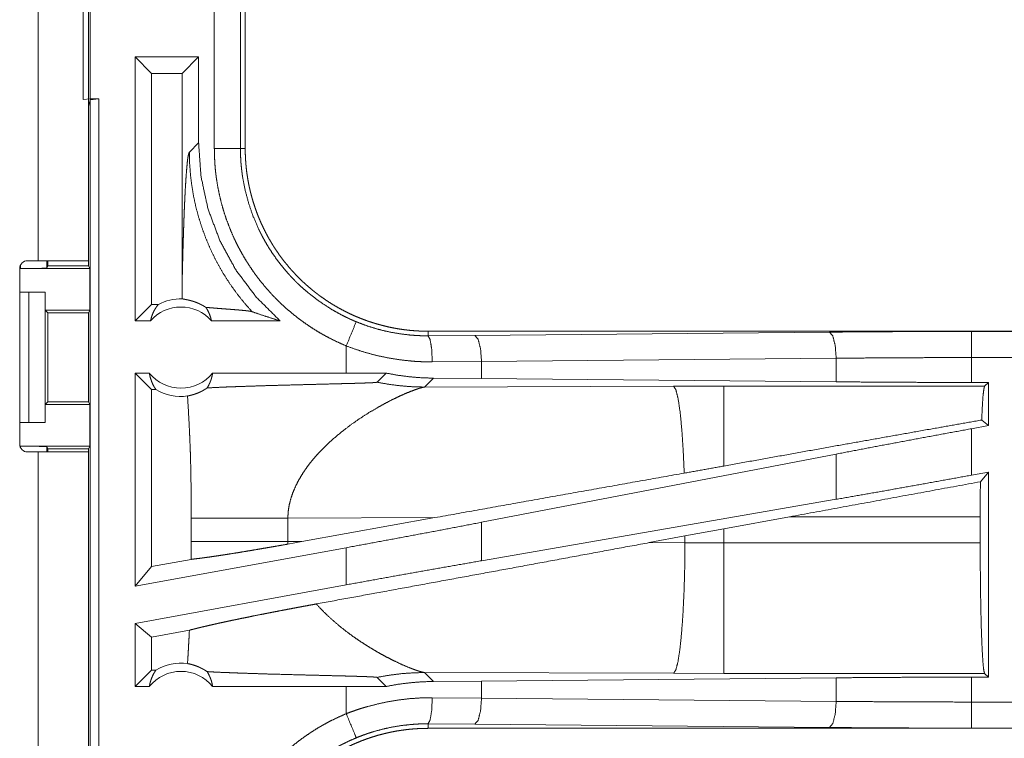
# Model space of a CAD drawing. Units: inches. Extents: x 26 to 136, y 11 to 120.
# Drawn here: x 29 to 31, y 81 to 82 of the extents above; entities that cross this region are included whole.
import ezdxf

# ---------------------------------------------------------------- set-up
doc = ezdxf.new("R2010")
doc.units = ezdxf.units.IN
doc.header["$MEASUREMENT"] = 0
doc.layers.add('Trimetric', color=7, linetype='Continuous', true_color=0xffffff)

msp = doc.modelspace()

# ---------------------------------------------------------------- linework, layer by layer
at = {"layer": 'Trimetric', "color": 18, "linetype": 'Continuous', "lineweight": 18}
for p, q in [((29.1879, 83.0255), (29.1879, 81.7015)), ((29.2839, 81.7015), (29.2839, 83.0255)), ((29.2739, 82.0097), (29.2739, 82.2632)), ((29.2873, 82.2615), (29.2873, 82.0115)), ((29.5248, 81.9162), (29.5248, 82.2067)), ((29.5748, 82.2067), (29.5748, 81.9162)), ((29.5839, 81.9162), (29.5839, 82.2067)), ((29.4947, 82.0915), (29.3731, 82.0915)), ((29.3731, 81.5865), (29.3731, 82.0915)), ((29.4045, 82.06), (29.3731, 82.0915)), ((29.4632, 82.06), (29.4947, 82.0915)), ((29.4947, 81.9269), (29.4947, 82.0915)), ((29.4045, 82.06), (29.4045, 81.6179)), ((29.4632, 82.06), (29.4045, 82.06)), ((29.4632, 82.06), (29.4632, 81.6554)), ((29.2873, 82.0115), (29.2739, 82.0097)), ((29.287, 82.0094), (29.2839, 81.9968)), ((29.287, 82.0094), (29.3037, 82.0115)), ((29.287, 80.5135), (29.287, 82.0094)), ((29.2873, 82.0115), (29.3037, 82.0115)), ((29.3037, 82.0115), (29.3037, 80.5115)), ((29.4947, 81.9269), (29.477, 81.9093)), ((29.5748, 81.9162), (29.5839, 81.9162)), ((29.1542, 81.6865), (29.1542, 81.6936)), ((29.1879, 81.7015), (29.1674, 81.7015)), ((29.2042, 81.7015), (29.2042, 81.6873)), ((29.2042, 81.6873), (29.2064, 81.6917)), ((29.2064, 81.6917), (29.2064, 81.7015)), ((29.2064, 81.6917), (29.2839, 81.6917)), ((29.2839, 81.7015), (29.2839, 81.6917)), ((29.2839, 81.6917), (29.2865, 81.6865)), ((29.1524, 81.6865), (29.1524, 81.3504)), ((29.1542, 81.6865), (29.2865, 81.6865)), ((29.2865, 81.6065), (29.2865, 81.6865)), ((29.1524, 81.6415), (29.1699, 81.6415)), ((29.1699, 81.6415), (29.201, 81.6415)), ((29.1699, 81.3915), (29.1699, 81.6415)), ((29.201, 81.6415), (29.201, 81.3915)), ((29.2013, 81.6415), (29.201, 81.6415)), ((29.2013, 81.6065), (29.2013, 81.6415)), ((29.4045, 81.6179), (29.3731, 81.5865)), ((29.4177, 81.6179), (29.4045, 81.6179)), ((29.2064, 81.6014), (29.2013, 81.6065)), ((29.2013, 81.6065), (29.2865, 81.6065)), ((29.2064, 81.4315), (29.2064, 81.6014)), ((29.2064, 81.6014), (29.284, 81.6014)), ((29.2865, 81.6065), (29.284, 81.6014)), ((29.284, 81.6014), (29.284, 81.4315)), ((29.4027, 81.5865), (29.3731, 81.5865)), ((29.6505, 81.5865), (29.5194, 81.5865)), ((29.9337, 81.5578), (29.9337, 81.5665)), ((35.4651, 81.5665), (29.9337, 81.5665)), ((30.0231, 81.5584), (30.7018, 81.5648)), ((30.9736, 81.566), (35.4651, 81.566)), ((29.9337, 81.5578), (30.0231, 81.5584)), ((29.7772, 81.5384), (29.7772, 81.4865)), ((30.0361, 81.5085), (29.9419, 81.5078)), ((30.7147, 81.5148), (30.0361, 81.5085)), ((30.0361, 81.476), (30.0361, 81.5085)), ((30.7147, 81.4697), (30.7147, 81.5148)), ((30.9736, 81.4685), (30.9736, 81.5161)), ((35.4651, 81.5161), (30.9736, 81.5161)), ((29.4004, 81.4865), (29.3731, 81.4865)), ((29.3731, 81.0783), (29.3731, 81.4865)), ((29.4045, 81.455), (29.3731, 81.4865)), ((29.7772, 81.4865), (29.5217, 81.4865)), ((29.8536, 81.4864), (29.7772, 81.4865)), ((29.8361, 81.4689), (29.8536, 81.4864)), ((29.9268, 81.4596), (29.9439, 81.4767)), ((30.0361, 81.476), (29.9439, 81.4767)), ((30.7147, 81.4697), (30.0361, 81.476)), ((31.006, 81.4685), (30.9736, 81.4685)), ((31.006, 81.4685), (30.9987, 81.4612)), ((31.006, 81.4685), (31.006, 81.3858)), ((29.4129, 81.455), (29.4045, 81.455)), ((29.4045, 81.455), (29.4045, 81.116)), ((30.4037, 81.4611), (29.9268, 81.4596)), ((30.4995, 81.4612), (30.4037, 81.4611)), ((30.9987, 81.4612), (30.4995, 81.4612)), ((29.2013, 81.4264), (29.2064, 81.4315)), ((29.2064, 81.4315), (29.284, 81.4315)), ((29.2865, 81.4264), (29.284, 81.4315)), ((29.2013, 81.3915), (29.2013, 81.4264)), ((29.2013, 81.4264), (29.2865, 81.4264)), ((29.2865, 81.3464), (29.2865, 81.4264)), ((29.1524, 81.3915), (29.1699, 81.3915)), ((29.201, 81.3915), (29.1699, 81.3915)), ((29.201, 81.3915), (29.2013, 81.3915)), ((31.006, 81.3858), (30.9931, 81.3965)), ((31.006, 81.3858), (30.9736, 81.3799)), ((30.9736, 81.291), (30.9736, 81.3799)), ((29.1542, 81.3464), (29.2865, 81.3464)), ((29.1542, 81.3433), (29.1542, 81.3464)), ((29.1674, 81.3354), (29.1879, 81.3354)), ((29.1879, 81.3354), (29.1879, 79.9515)), ((29.2064, 81.3412), (29.2042, 81.3456)), ((29.2042, 81.3456), (29.2042, 81.3354)), ((29.2064, 81.3412), (29.2839, 81.3412)), ((29.2064, 81.3354), (29.2064, 81.3412)), ((29.2839, 81.3412), (29.2865, 81.3464)), ((29.2839, 81.3412), (29.2839, 81.3354)), ((29.2839, 79.9515), (29.2839, 81.3354)), ((30.7147, 81.3313), (30.0361, 81.2008)), ((30.7147, 81.2448), (30.7147, 81.3313)), ((31.006, 81.2969), (30.9736, 81.291)), ((31.006, 81.2969), (30.9906, 81.2784)), ((31.006, 81.2969), (31.006, 80.9044)), ((30.7147, 81.2448), (30.0361, 81.1272)), ((29.4806, 81.2089), (29.4806, 81.164)), ((29.6655, 81.2089), (29.947, 81.2097)), ((29.6655, 81.164), (29.6655, 81.2089)), ((29.6922, 81.1639), (29.947, 81.2097)), ((30.4995, 81.1883), (30.6255, 81.2113)), ((30.6255, 81.2113), (30.9903, 81.2113)), ((30.9903, 81.2113), (30.9903, 81.1616)), ((30.0361, 81.1272), (30.0361, 81.2008)), ((30.4254, 81.1747), (30.4995, 81.1883)), ((30.4995, 81.1616), (30.4995, 81.1883)), ((29.6922, 81.1639), (29.6655, 81.164)), ((29.6922, 81.1639), (29.6656, 81.1591)), ((30.3569, 81.1619), (30.4254, 81.1747)), ((30.4254, 81.1747), (30.4254, 81.1617)), ((29.7772, 81.1522), (29.3731, 81.0783)), ((29.7772, 81.1522), (29.7772, 81.0811)), ((30.4254, 81.1617), (30.3569, 81.1619)), ((30.4995, 81.1616), (30.4254, 81.1617)), ((30.9903, 81.1616), (30.4995, 81.1616)), ((29.4805, 81.1299), (29.4045, 81.116)), ((29.4045, 81.116), (29.3731, 81.0783)), ((29.7772, 81.0811), (29.3731, 81.0072)), ((29.3731, 80.8865), (29.3731, 81.0072)), ((29.4045, 80.981), (29.3731, 81.0072)), ((29.4771, 80.9943), (29.4045, 80.981)), ((29.4045, 80.981), (29.4045, 80.9179)), ((29.4045, 80.9179), (29.3731, 80.8865)), ((29.4129, 80.9179), (29.4045, 80.9179)), ((29.8361, 80.904), (29.8536, 80.8866)), ((29.9439, 80.8962), (29.9268, 80.9133)), ((29.9268, 80.9133), (30.4037, 80.9118)), ((30.0361, 80.8969), (30.7147, 80.9032)), ((30.4037, 80.9118), (30.4995, 80.9117)), ((30.4995, 80.9117), (30.9987, 80.9117)), ((30.7147, 80.8581), (30.7147, 80.9032)), ((30.9736, 80.9044), (31.006, 80.9044)), ((30.9736, 80.8568), (30.9736, 80.9044)), ((30.9987, 80.9117), (31.006, 80.9044)), ((29.4004, 80.8865), (29.3731, 80.8865)), ((29.7772, 80.8865), (29.5217, 80.8865)), ((29.8536, 80.8866), (29.7772, 80.8865)), ((29.7772, 80.8865), (29.7772, 80.8345)), ((29.9439, 80.8962), (30.0361, 80.8969)), ((30.0361, 80.8644), (30.0361, 80.8969)), ((29.9419, 80.8651), (30.0361, 80.8644)), ((30.0361, 80.8644), (30.7147, 80.8581)), ((30.9736, 80.8568), (35.709, 80.8568)), ((30.0231, 80.8145), (29.9337, 80.8151)), ((29.9337, 80.8151), (29.9337, 80.8065)), ((35.709, 80.8065), (29.9337, 80.8065)), ((30.7018, 80.8081), (30.0231, 80.8145)), ((35.709, 80.8069), (30.9736, 80.8069))]:
    msp.add_line(p, q, dxfattribs=at)
for centre, radius, start, end in [((29.1674, 81.6865), 0.015, 90, 180), ((29.461, 81.5351), 0.0934, 88.4952, 117.645), ((29.461, 81.5351), 0.0777, 41.3424, 138.6576), ((29.461, 81.5351), 0.0777, 218.744, 321.256), ((29.461, 81.5351), 0.0934, 238.9768, 277.6574), ((29.1674, 81.3504), 0.015, 180, 270), ((29.461, 80.8378), 0.0934, 82.3426, 121.0232), ((29.461, 80.8378), 0.0777, 38.744, 141.256)]:
    msp.add_arc(centre, radius, start, end, dxfattribs=at)
for points, knots in [([(29.6505, 81.5865), (29.605, 81.6318), (29.5663, 81.6833), (29.5355, 81.7397), (29.5129, 81.7999), (29.4993, 81.8628), (29.4947, 81.9269)], [0, 0, 0.166627, 0.333269, 0.499924, 0.666582, 0.833277, 1, 1]), ([(29.4632, 81.6554), (29.4637, 81.6797), (29.4643, 81.7036), (29.4646, 81.7154), (29.4649, 81.7269), (29.4653, 81.7383), (29.4656, 81.7495), (29.466, 81.7605), (29.4663, 81.7712), (29.4667, 81.7816), (29.4671, 81.7918), (29.4675, 81.8017), (29.4679, 81.8113), (29.4684, 81.8206), (29.4688, 81.8295), (29.4697, 81.8462), (29.4707, 81.8612), (29.4717, 81.8745), (29.4727, 81.8858), (29.4737, 81.8951), (29.4748, 81.9022), (29.4759, 81.907), (29.477, 81.9093)], [0, 0, 0.095671, 0.189506, 0.235608, 0.281021, 0.325746, 0.369655, 0.412722, 0.454872, 0.495975, 0.536033, 0.574919, 0.612605, 0.648967, 0.683977, 0.749537, 0.808728, 0.860967, 0.905677, 0.942362, 0.970519, 0.989772, 1, 1]), ([(29.5971, 81.6038), (29.5832, 81.6196), (29.57, 81.6359), (29.5576, 81.6529), (29.546, 81.6704), (29.5353, 81.6885), (29.5254, 81.707), (29.5163, 81.7259), (29.5082, 81.7453), (29.501, 81.765), (29.4947, 81.785), (29.4893, 81.8053), (29.4849, 81.8258), (29.4815, 81.8466), (29.479, 81.8674), (29.4775, 81.8883), (29.477, 81.9093)], [0, 0, 0.062507, 0.12502, 0.187539, 0.250044, 0.312564, 0.375071, 0.43758, 0.500078, 0.562576, 0.625088, 0.687583, 0.750061, 0.812556, 0.875047, 0.937535, 1, 1]), ([(29.7772, 81.5384), (29.7634, 81.5445), (29.7498, 81.551), (29.7365, 81.558), (29.7235, 81.5654), (29.7109, 81.5733), (29.6985, 81.5817), (29.6864, 81.5905), (29.6747, 81.5998), (29.6632, 81.6095), (29.6521, 81.6197), (29.6493, 81.6223), (29.6466, 81.625), (29.6439, 81.6277), (29.6413, 81.6304), (29.636, 81.6358), (29.6309, 81.6414), (29.621, 81.6527), (29.6115, 81.6643), (29.6025, 81.6763), (29.594, 81.6886), (29.5858, 81.7012), (29.5782, 81.7142), (29.5745, 81.7208), (29.5709, 81.7274), (29.5692, 81.7308), (29.5675, 81.7342), (29.5658, 81.7376), (29.5642, 81.741), (29.558, 81.7548), (29.5523, 81.7688), (29.5471, 81.7829), (29.5425, 81.7971), (29.5384, 81.8116), (29.5348, 81.8261), (29.5318, 81.8409), (29.5293, 81.8557), (29.5287, 81.8595), (29.5282, 81.8632), (29.5278, 81.867), (29.5273, 81.8708), (29.5265, 81.8783), (29.5259, 81.8859), (29.5251, 81.9011), (29.5248, 81.9162)], [0, 0, 0.031446, 0.062712, 0.093836, 0.124872, 0.155861, 0.186831, 0.217844, 0.248915, 0.280116, 0.31147, 0.31934, 0.327224, 0.335103, 0.342967, 0.358679, 0.374343, 0.405597, 0.436752, 0.467863, 0.498974, 0.53012, 0.561362, 0.577011, 0.592717, 0.600586, 0.608454, 0.616341, 0.624226, 0.655615, 0.686875, 0.718051, 0.749164, 0.780271, 0.811409, 0.842635, 0.873962, 0.881826, 0.889694, 0.897567, 0.905458, 0.921229, 0.936973, 0.968481, 1, 1]), ([(29.5748, 81.9162), (29.5675, 81.9162), (29.5248, 81.9162)], [0, 0, 0.145277, 1, 1]), ([(29.5748, 81.9162), (29.5748, 81.9146), (29.5748, 81.9129), (29.5748, 81.9112), (29.5748, 81.9096), (29.5749, 81.9063), (29.575, 81.9029), (29.5753, 81.8963), (29.5757, 81.8896), (29.5763, 81.883), (29.577, 81.8764), (29.5774, 81.8731), (29.5778, 81.8698), (29.5782, 81.8665), (29.5787, 81.8632), (29.5835, 81.8372), (29.5903, 81.8118), (29.5988, 81.787), (29.6093, 81.7626), (29.6107, 81.7596), (29.6122, 81.7567), (29.6136, 81.7537), (29.6152, 81.7507), (29.6183, 81.7449), (29.6215, 81.7391), (29.6282, 81.7277), (29.6353, 81.7167), (29.6428, 81.7059), (29.6507, 81.6954), (29.659, 81.6852), (29.6677, 81.6752), (29.6722, 81.6703), (29.6767, 81.6656), (29.6791, 81.6632), (29.6814, 81.6608), (29.6838, 81.6585), (29.6862, 81.6562), (29.696, 81.6472), (29.706, 81.6387), (29.727, 81.6228), (29.749, 81.6084), (29.7604, 81.6019), (29.7721, 81.5957), (29.7751, 81.5942), (29.7781, 81.5928), (29.7811, 81.5913), (29.7841, 81.5899), (29.7902, 81.5872), (29.7963, 81.5846)], [0, 0, 0.003941, 0.007883, 0.011809, 0.015751, 0.02362, 0.031491, 0.047212, 0.062949, 0.078677, 0.094416, 0.102305, 0.110171, 0.118033, 0.125873, 0.188336, 0.250504, 0.312703, 0.375258, 0.383126, 0.390999, 0.398869, 0.406726, 0.422401, 0.438052, 0.469251, 0.500358, 0.531433, 0.5625, 0.593614, 0.624821, 0.640466, 0.656157, 0.664007, 0.671878, 0.679754, 0.687621, 0.718966, 0.75018, 0.812374, 0.874539, 0.905719, 0.937019, 0.944875, 0.952739, 0.960617, 0.96849, 0.984238, 1, 1]), ([(29.9337, 81.5665), (29.925, 81.5666), (29.9164, 81.5669), (29.9079, 81.5674), (29.8993, 81.5681), (29.8908, 81.5691), (29.8824, 81.5702), (29.8739, 81.5716), (29.8655, 81.5731), (29.8572, 81.5749), (29.8488, 81.5769), (29.8406, 81.5791), (29.8323, 81.5815), (29.8282, 81.5827), (29.8241, 81.5841), (29.822, 81.5847), (29.82, 81.5854), (29.8179, 81.5861), (29.8159, 81.5869), (29.8078, 81.5899), (29.7998, 81.5931), (29.7919, 81.5964), (29.7841, 81.6), (29.7765, 81.6038), (29.7689, 81.6077), (29.7614, 81.6118), (29.754, 81.6161), (29.7467, 81.6206), (29.7395, 81.6252), (29.7325, 81.6301), (29.7255, 81.6351), (29.722, 81.6377), (29.7186, 81.6403), (29.7152, 81.643), (29.7119, 81.6457), (29.7053, 81.6513), (29.6988, 81.657), (29.6925, 81.6628), (29.6864, 81.6688), (29.6804, 81.6749), (29.6746, 81.6812), (29.669, 81.6875), (29.6635, 81.6941), (29.6581, 81.7008), (29.6529, 81.7076), (29.6479, 81.7145), (29.643, 81.7216), (29.6406, 81.7252), (29.6383, 81.7288), (29.6371, 81.7307), (29.636, 81.7325), (29.6349, 81.7344), (29.6338, 81.7362), (29.6294, 81.7436), (29.6253, 81.7512), (29.6213, 81.7588), (29.6176, 81.7665), (29.614, 81.7742), (29.6106, 81.7821), (29.6074, 81.79), (29.6045, 81.798), (29.6017, 81.8061), (29.5991, 81.8143), (29.5967, 81.8225), (29.5945, 81.8308), (29.5934, 81.835), (29.5925, 81.8392), (29.5915, 81.8435), (29.5907, 81.8477), (29.5891, 81.8562), (29.5877, 81.8647), (29.5865, 81.8732), (29.5856, 81.8818), (29.5849, 81.8904), (29.5843, 81.899), (29.584, 81.9076), (29.5839, 81.9162)], [0, 0, 0.01573, 0.031405, 0.047033, 0.062631, 0.078194, 0.093745, 0.109286, 0.124825, 0.140377, 0.155948, 0.171545, 0.187186, 0.195022, 0.202874, 0.206809, 0.210739, 0.214677, 0.218618, 0.234332, 0.249996, 0.265618, 0.281201, 0.29676, 0.312308, 0.327846, 0.343386, 0.358941, 0.374517, 0.390124, 0.405774, 0.413621, 0.421482, 0.429349, 0.43723, 0.452927, 0.468582, 0.484189, 0.499766, 0.515329, 0.530865, 0.546406, 0.561958, 0.577513, 0.593098, 0.608719, 0.624377, 0.632231, 0.640092, 0.644027, 0.647973, 0.651906, 0.655837, 0.671531, 0.687167, 0.702764, 0.718338, 0.733891, 0.74944, 0.764976, 0.780528, 0.796084, 0.811676, 0.82731, 0.842987, 0.850844, 0.858713, 0.866586, 0.874461, 0.890167, 0.905854, 0.921519, 0.937196, 0.952859, 0.968553, 0.984252, 1, 1]), ([(29.2839, 81.7015), (29.2792, 81.7015), (29.2443, 81.7015), (29.1879, 81.7015)], [0, 0, 0.04893, 0.412194, 1, 1]), ([(29.2042, 81.6873), (29.2003, 81.687), (29.1894, 81.6867), (29.1732, 81.6865), (29.1542, 81.6865)], [0, 0, 0.078836, 0.296223, 0.619452, 1, 1]), ([(29.4632, 81.6554), (29.4633, 81.6419), (29.4635, 81.6285)], [0, 0, 0.50022, 1, 1]), ([(29.4027, 81.5865), (29.4039, 81.5914), (29.4055, 81.5963), (29.4073, 81.601), (29.4095, 81.6056), (29.412, 81.6099), (29.4147, 81.614), (29.4177, 81.6179)], [0, 0, 0.145996, 0.29124, 0.435466, 0.578685, 0.72041, 0.86104, 1, 1]), ([(29.5087, 81.6121), (29.5063, 81.6136), (29.504, 81.615), (29.5017, 81.6163), (29.4996, 81.6174), (29.4954, 81.6194), (29.4915, 81.6211), (29.4896, 81.6218), (29.4878, 81.6225), (29.4869, 81.6228), (29.4861, 81.6231), (29.4852, 81.6234), (29.4844, 81.6237), (29.4812, 81.6246), (29.4782, 81.6254), (29.4755, 81.6261), (29.473, 81.6266), (29.4708, 81.6271), (29.4688, 81.6275), (29.4671, 81.6278), (29.4656, 81.6281), (29.4644, 81.6283), (29.4635, 81.6285)], [0, 0, 0.058947, 0.114859, 0.168089, 0.218932, 0.31412, 0.401833, 0.443161, 0.482944, 0.502298, 0.521246, 0.539748, 0.557889, 0.626744, 0.689863, 0.747438, 0.799662, 0.846573, 0.88821, 0.924505, 0.955286, 0.980537, 1, 1]), ([(29.5087, 81.6121), (29.5116, 81.6074), (29.5141, 81.6024), (29.5162, 81.5973), (29.518, 81.5919), (29.5194, 81.5865)], [0, 0, 0.196484, 0.394949, 0.595189, 0.796851, 1, 1]), ([(29.5087, 81.6121), (29.5149, 81.6116), (29.5213, 81.6111), (29.5278, 81.6105), (29.5344, 81.61), (29.5477, 81.609), (29.5543, 81.6085), (29.5607, 81.608), (29.5669, 81.6075), (29.5729, 81.607), (29.5784, 81.6065), (29.5835, 81.606), (29.5881, 81.6055), (29.5919, 81.6049), (29.595, 81.6044), (29.5971, 81.6038)], [0, 0, 0.070047, 0.142135, 0.215722, 0.290296, 0.440359, 0.51453, 0.587203, 0.65758, 0.724704, 0.787707, 0.845455, 0.896876, 0.940658, 0.97549, 1, 1]), ([(29.5971, 81.6038), (29.6147, 81.5978), (29.6325, 81.592), (29.6505, 81.5865)], [0, 0, 0.330997, 0.664483, 1, 1]), ([(29.7963, 81.5846), (29.7866, 81.5611), (29.7772, 81.5384)], [0, 0, 0.509813, 1, 1]), ([(29.7963, 81.5846), (29.8129, 81.5782), (29.8297, 81.5727), (29.8466, 81.5681), (29.8638, 81.5643), (29.8811, 81.5614), (29.8985, 81.5593), (29.9029, 81.5589), (29.9073, 81.5586), (29.9117, 81.5583), (29.9161, 81.5581), (29.9205, 81.5579), (29.9249, 81.5578), (29.9271, 81.5578), (29.9293, 81.5578), (29.9304, 81.5578), (29.9315, 81.5578), (29.9326, 81.5578), (29.9329, 81.5578), (29.9333, 81.5578), (29.9334, 81.5578), (29.9337, 81.5578)], [0, 0, 0.126164, 0.251454, 0.376204, 0.500678, 0.625225, 0.750131, 0.78145, 0.812782, 0.844066, 0.875303, 0.906525, 0.937712, 0.953291, 0.968868, 0.976657, 0.984422, 0.992211, 0.994153, 0.997088, 0.998059, 1, 1]), ([(30.7018, 81.5648), (30.7912, 81.5655), (30.882, 81.5659), (30.9736, 81.566)], [0, 0, 0.329086, 0.663269, 1, 1]), ([(30.7018, 81.5648), (30.7081, 81.5575), (30.7129, 81.5393), (30.7147, 81.5148)], [0, 0, 0.181666, 0.536522, 1, 1]), ([(30.9736, 81.5161), (30.9736, 81.5406), (30.9736, 81.566)], [0, 0, 0.490229, 1, 1]), ([(29.9337, 81.5578), (29.9377, 81.5505), (29.9407, 81.5323), (29.9419, 81.5078)], [0, 0, 0.16183, 0.521779, 1, 1]), ([(30.0361, 81.5085), (30.0342, 81.533), (30.0295, 81.5512), (30.0231, 81.5584)], [0, 0, 0.46358, 0.818434, 1, 1]), ([(29.9419, 81.5078), (29.9314, 81.5079), (29.9209, 81.5082), (29.9156, 81.5084), (29.9104, 81.5087), (29.9051, 81.5091), (29.8998, 81.5096), (29.8789, 81.5119), (29.8582, 81.5153), (29.8377, 81.5196), (29.8173, 81.5249), (29.7972, 81.5311), (29.7772, 81.5384)], [0, 0, 0.062383, 0.12485, 0.156125, 0.187419, 0.218758, 0.250085, 0.375019, 0.499611, 0.624121, 0.748847, 0.874037, 1, 1]), ([(30.9736, 81.5161), (30.8864, 81.5159), (30.7999, 81.5155), (30.7147, 81.5148)], [0, 0, 0.336737, 0.670912, 1, 1]), ([(29.4004, 81.4865), (29.4015, 81.4808), (29.4031, 81.4752), (29.405, 81.4699), (29.4072, 81.4647), (29.4099, 81.4597), (29.4129, 81.455)], [0, 0, 0.169601, 0.33835, 0.50595, 0.672239, 0.836973, 1, 1]), ([(29.5111, 81.458), (29.5141, 81.4632), (29.5166, 81.4687), (29.5188, 81.4744), (29.5204, 81.4804), (29.5217, 81.4865)], [0, 0, 0.196477, 0.394967, 0.595179, 0.796974, 1, 1]), ([(29.9439, 81.4767), (29.9212, 81.4774), (29.8986, 81.4793), (29.8761, 81.4822), (29.8536, 81.4863)], [0, 0, 0.249238, 0.498601, 0.748641, 1, 1]), ([(29.5111, 81.458), (29.5271, 81.4588), (29.5446, 81.4596), (29.5492, 81.4598), (29.5539, 81.4599), (29.5563, 81.46), (29.5587, 81.4601), (29.5636, 81.4603), (29.5735, 81.4607), (29.5836, 81.461), (29.6045, 81.4617), (29.6261, 81.4624), (29.6483, 81.463), (29.671, 81.4636), (29.6941, 81.4642), (29.7173, 81.4648), (29.7406, 81.4654), (29.7637, 81.466), (29.7752, 81.4663), (29.7864, 81.4666), (29.7919, 81.4667), (29.7973, 81.4669), (29.8079, 81.4672), (29.8129, 81.4674), (29.8178, 81.4676), (29.8201, 81.4677), (29.8223, 81.4678), (29.8245, 81.4679), (29.8265, 81.468), (29.8275, 81.468), (29.8284, 81.4681), (29.8293, 81.4682), (29.8302, 81.4682), (29.8318, 81.4683), (29.8332, 81.4684), (29.8338, 81.4685), (29.8343, 81.4686), (29.8348, 81.4686), (29.8352, 81.4687), (29.8359, 81.4688), (29.8361, 81.4689)], [0, 0, 0.049155, 0.103112, 0.117306, 0.131749, 0.139081, 0.146463, 0.161415, 0.19191, 0.223094, 0.28738, 0.353884, 0.422206, 0.491998, 0.562858, 0.634348, 0.705978, 0.777109, 0.812199, 0.84672, 0.863681, 0.880402, 0.912834, 0.928397, 0.94331, 0.950442, 0.957334, 0.963936, 0.970219, 0.973236, 0.976132, 0.978921, 0.981577, 0.986463, 0.990742, 0.992632, 0.994333, 0.995835, 0.997132, 0.999031, 1, 1]), ([(29.8361, 81.4689), (29.8586, 81.4649), (29.8812, 81.462), (29.904, 81.4602), (29.9268, 81.4596)], [0, 0, 0.250039, 0.500063, 0.750037, 1, 1]), ([(30.9736, 81.4685), (30.8864, 81.4686), (30.7999, 81.469), (30.7147, 81.4697)], [0, 0, 0.336738, 0.670912, 1, 1]), ([(29.4735, 81.4425), (29.4772, 81.4433), (29.4812, 81.4443), (29.4856, 81.4455), (29.4903, 81.4471), (29.4952, 81.4491), (29.5004, 81.4516), (29.5017, 81.4523), (29.5031, 81.453), (29.5044, 81.4537), (29.5057, 81.4545), (29.5084, 81.4562), (29.5111, 81.458)], [0, 0, 0.091545, 0.193234, 0.304674, 0.425735, 0.556239, 0.69589, 0.7322, 0.769022, 0.806505, 0.844381, 0.921412, 1, 1]), ([(29.8365, 81.4201), (29.8517, 81.4285), (29.8663, 81.436), (29.88, 81.4426), (29.8926, 81.4481), (29.9039, 81.4526), (29.9135, 81.4561), (29.9176, 81.4574), (29.9212, 81.4584), (29.9243, 81.4591), (29.9268, 81.4596)], [0, 0, 0.176039, 0.341948, 0.495703, 0.635012, 0.757568, 0.860919, 0.904616, 0.942557, 0.974455, 1, 1]), ([(30.4239, 81.2949), (30.4219, 81.3399), (30.4192, 81.3797), (30.4159, 81.4129), (30.4121, 81.4381), (30.408, 81.4544), (30.4037, 81.4611)], [0, 0, 0.266927, 0.504, 0.701981, 0.853377, 0.952947, 1, 1]), ([(30.4995, 81.3085), (30.4995, 81.3501), (30.4995, 81.4172), (30.4995, 81.4551), (30.4995, 81.4612)], [0, 0, 0.272731, 0.711966, 0.95993, 1, 1]), ([(30.9931, 81.3965), (30.9944, 81.423), (30.9957, 81.443), (30.9972, 81.4558), (30.9987, 81.4612)], [0, 0, 0.407472, 0.715242, 0.91438, 1, 1]), ([(29.4735, 81.4425), (29.4753, 81.4133), (29.4768, 81.3841), (29.4775, 81.3695), (29.4781, 81.3549), (29.4787, 81.3403), (29.4792, 81.3258), (29.4799, 81.2965), (29.4803, 81.2673), (29.4805, 81.2381), (29.4806, 81.2089)], [0, 0, 0.125029, 0.250037, 0.312547, 0.375044, 0.437528, 0.500001, 0.625004, 0.749983, 0.874979, 1, 1]), ([(29.7681, 81.3737), (29.785, 81.3867), (29.8022, 81.3988), (29.8195, 81.41), (29.8365, 81.4201)], [0, 0, 0.257744, 0.511981, 0.760281, 1, 1]), ([(30.9931, 81.3965), (30.9065, 81.3812), (30.7136, 81.3469), (30.4995, 81.3085)], [0, 0, 0.175514, 0.566264, 1, 1]), ([(29.7681, 81.3737), (29.7463, 81.3552), (29.7261, 81.3352)], [0, 0, 0.501695, 1, 1]), ([(30.9736, 81.3799), (30.8864, 81.3638), (30.7999, 81.3476), (30.7147, 81.3313)], [0, 0, 0.336549, 0.670727, 1, 1]), ([(29.1542, 81.3464), (29.1732, 81.3464), (29.1894, 81.3462), (29.2003, 81.3459), (29.2042, 81.3456)], [0, 0, 0.380548, 0.703777, 0.921164, 1, 1]), ([(29.1879, 81.3355), (29.2443, 81.3355), (29.2792, 81.3355), (29.2839, 81.3355)], [0, 0, 0.587806, 0.95107, 1, 1]), ([(29.7261, 81.3352), (29.719, 81.3274), (29.7122, 81.3194), (29.7058, 81.3113), (29.6997, 81.303)], [0, 0, 0.25352, 0.504851, 0.753823, 1, 1]), ([(29.6997, 81.303), (29.6923, 81.2918), (29.6856, 81.2804), (29.6798, 81.2688), (29.6748, 81.257), (29.6709, 81.2451), (29.6679, 81.2331), (29.6661, 81.221), (29.6655, 81.2089)], [0, 0, 0.132375, 0.262512, 0.390283, 0.515847, 0.639198, 0.760709, 0.880814, 1, 1]), ([(30.4995, 81.3085), (30.4617, 81.3017), (30.4239, 81.2949)], [0, 0, 0.500979, 1, 1]), ([(30.4239, 81.2949), (30.1081, 81.2386), (29.947, 81.2097)], [0, 0, 0.662185, 1, 1]), ([(30.9736, 81.291), (30.8864, 81.2752), (30.7999, 81.2597), (30.7147, 81.2448)], [0, 0, 0.336923, 0.671101, 1, 1]), ([(30.9903, 81.2113), (30.9904, 81.2452), (30.9906, 81.2784)], [0, 0, 0.504652, 1, 1]), ([(29.4806, 81.2089), (29.495, 81.2089), (29.513, 81.2089), (29.5342, 81.2089), (29.5581, 81.2089), (29.584, 81.2089), (29.611, 81.2089), (29.6384, 81.2089), (29.6655, 81.2089)], [0, 0, 0.077633, 0.175039, 0.290036, 0.419435, 0.559312, 0.705439, 0.853591, 1, 1]), ([(30.0361, 81.2008), (29.9509, 81.1845), (29.8644, 81.1683), (29.7772, 81.1522)], [0, 0, 0.329271, 0.663448, 1, 1]), ([(29.4806, 81.164), (29.4806, 81.147), (29.4805, 81.1299)], [0, 0, 0.499999, 1, 1]), ([(29.4806, 81.164), (29.4947, 81.164), (29.5121, 81.164), (29.5325, 81.164), (29.5555, 81.164), (29.5807, 81.164), (29.6078, 81.164), (29.6219, 81.164), (29.6508, 81.164), (29.6655, 81.164)], [0, 0, 0.076224, 0.170267, 0.280492, 0.405032, 0.541686, 0.688113, 0.764196, 0.920483, 1, 1]), ([(29.6656, 81.1591), (29.6655, 81.1616), (29.6655, 81.164)], [0, 0, 0.500784, 1, 1]), ([(29.4805, 81.1299), (29.4871, 81.1307), (29.4947, 81.1316), (29.4988, 81.1321), (29.5031, 81.1327), (29.5075, 81.1333), (29.5122, 81.1339), (29.522, 81.1353), (29.5325, 81.1369), (29.5438, 81.1386), (29.5497, 81.1395), (29.5557, 81.1405), (29.5681, 81.1424), (29.5809, 81.1445), (29.5942, 81.1467), (29.6114, 81.1497), (29.6185, 81.1509), (29.6292, 81.1527), (29.6364, 81.154), (29.6509, 81.1565), (29.6656, 81.1591)], [0, 0, 0.035551, 0.075994, 0.098063, 0.12114, 0.145209, 0.170252, 0.223248, 0.280107, 0.340869, 0.372707, 0.40522, 0.472123, 0.541503, 0.613328, 0.706595, 0.744858, 0.802753, 0.841691, 0.920328, 1, 1]), ([(30.3569, 81.1619), (30.0945, 81.1133), (29.8405, 81.0666), (29.7199, 81.0445)], [0, 0, 0.412049, 0.810676, 1, 1]), ([(30.4037, 80.9118), (30.4078, 80.9181), (30.4118, 80.9333), (30.4155, 80.9569), (30.4188, 80.988), (30.4215, 81.0255), (30.4236, 81.068), (30.4249, 81.114), (30.4254, 81.1617)], [0, 0, 0.029763, 0.092084, 0.186788, 0.310831, 0.459903, 0.62863, 0.810863, 1, 1]), ([(30.4995, 80.9117), (30.4995, 80.9332), (30.4995, 80.9568), (30.4995, 81.0254), (30.4995, 81.1138), (30.4995, 81.1616)], [0, 0, 0.085887, 0.180347, 0.455024, 0.809073, 1, 1]), ([(30.9987, 80.9117), (30.9972, 80.9168), (30.9958, 80.929), (30.9945, 80.948), (30.9933, 80.9732), (30.9922, 81.0038), (30.9914, 81.0391), (30.9908, 81.0779), (30.9904, 81.1191), (30.9903, 81.1616)], [0, 0, 0.021259, 0.070423, 0.146446, 0.247191, 0.369744, 0.510584, 0.665607, 0.830348, 1, 1]), ([(30.0361, 81.1272), (29.9509, 81.1123), (29.8644, 81.0969), (29.7772, 81.0811)], [0, 0, 0.328899, 0.663077, 1, 1]), ([(29.4771, 80.9943), (29.4808, 80.9953), (29.4849, 80.9963), (29.4893, 80.9974), (29.494, 80.9986), (29.4965, 80.9992), (29.4991, 80.9998), (29.5004, 81.0001), (29.5018, 81.0005), (29.5032, 81.0008), (29.5046, 81.0011), (29.5103, 81.0024), (29.5163, 81.0038), (29.5225, 81.0052), (29.529, 81.0067), (29.5358, 81.0082), (29.5429, 81.0097), (29.5502, 81.0113), (29.5596, 81.0133), (29.5616, 81.0137), (29.5636, 81.0141), (29.5695, 81.0153), (29.5735, 81.0162), (29.5817, 81.0178), (29.59, 81.0195), (29.5984, 81.0213), (29.6159, 81.0247), (29.6249, 81.0265), (29.6294, 81.0274), (29.6386, 81.0292), (29.6527, 81.0319), (29.6621, 81.0337), (29.6716, 81.0355), (29.6811, 81.0373), (29.6907, 81.0391), (29.7004, 81.0409), (29.7101, 81.0427), (29.7199, 81.0445)], [0, 0, 0.015526, 0.032451, 0.050777, 0.07049, 0.080863, 0.091592, 0.097088, 0.102672, 0.10834, 0.114096, 0.137786, 0.162566, 0.188438, 0.215362, 0.243352, 0.272395, 0.302491, 0.341619, 0.349641, 0.357702, 0.382171, 0.398689, 0.432236, 0.466454, 0.501332, 0.573084, 0.609959, 0.628646, 0.666551, 0.724163, 0.762872, 0.801796, 0.840964, 0.880359, 0.919987, 0.959873, 1, 1]), ([(29.7793, 80.9904), (29.7635, 81.0029), (29.7481, 81.0161), (29.7336, 81.03), (29.7199, 81.0445)], [0, 0, 0.250699, 0.501993, 0.752278, 1, 1]), ([(29.4771, 80.9943), (29.4763, 80.9783), (29.4754, 80.9623), (29.4745, 80.9464), (29.4735, 80.9304)], [0, 0, 0.249967, 0.49999, 0.749972, 1, 1]), ([(29.7793, 80.9904), (29.7907, 80.982), (29.8023, 80.9741), (29.8138, 80.9665), (29.8253, 80.9594), (29.8366, 80.9527), (29.8477, 80.9465), (29.8585, 80.9408), (29.8689, 80.9356)], [0, 0, 0.134609, 0.267723, 0.398754, 0.527063, 0.652025, 0.773004, 0.889244, 1, 1]), ([(29.5111, 80.915), (29.5084, 80.9167), (29.5057, 80.9184), (29.5044, 80.9192), (29.5031, 80.9199), (29.5017, 80.9206), (29.5004, 80.9213), (29.4952, 80.9238), (29.4903, 80.9258), (29.4856, 80.9274), (29.4812, 80.9287), (29.4772, 80.9297), (29.4735, 80.9304)], [0, 0, 0.078439, 0.155407, 0.193286, 0.230701, 0.267595, 0.303908, 0.44364, 0.574152, 0.695295, 0.806787, 0.908482, 1, 1]), ([(29.8689, 80.9356), (29.8836, 80.9287), (29.8968, 80.923)], [0, 0, 0.528751, 1, 1]), ([(29.8968, 80.923), (29.9009, 80.9214), (29.9048, 80.9199)], [0, 0, 0.514507, 1, 1]), ([(29.9048, 80.9199), (29.9084, 80.9186), (29.9118, 80.9174)], [0, 0, 0.517559, 1, 1]), ([(29.4004, 80.8865), (29.4015, 80.8921), (29.4031, 80.8977), (29.405, 80.9031), (29.4072, 80.9082), (29.4099, 80.9132), (29.4129, 80.9179)], [0, 0, 0.169631, 0.338409, 0.506039, 0.672181, 0.836944, 1, 1]), ([(29.5111, 80.915), (29.5141, 80.9097), (29.5166, 80.9042), (29.5188, 80.8985), (29.5204, 80.8925), (29.5217, 80.8865)], [0, 0, 0.196479, 0.394971, 0.595384, 0.797181, 1, 1]), ([(29.5111, 80.915), (29.5271, 80.9141), (29.5446, 80.9133), (29.5492, 80.9132), (29.5563, 80.9129), (29.5587, 80.9128), (29.5611, 80.9127), (29.5735, 80.9122), (29.5836, 80.9119), (29.6045, 80.9112), (29.6261, 80.9105), (29.6483, 80.9099), (29.6825, 80.909), (29.7057, 80.9084), (29.7173, 80.9081), (29.7406, 80.9075), (29.7522, 80.9072), (29.7695, 80.9068), (29.7808, 80.9065), (29.7864, 80.9063), (29.7973, 80.906), (29.8027, 80.9058), (29.8104, 80.9056), (29.8154, 80.9054), (29.8178, 80.9053), (29.8201, 80.9052), (29.8223, 80.9051), (29.8265, 80.9049), (29.8275, 80.9049), (29.8284, 80.9048), (29.8293, 80.9047), (29.8302, 80.9047), (29.8318, 80.9046), (29.8332, 80.9045), (29.8338, 80.9044), (29.8343, 80.9043), (29.8348, 80.9043), (29.8352, 80.9042), (29.8359, 80.9041), (29.8361, 80.904)], [0, 0, 0.049155, 0.103112, 0.117305, 0.139081, 0.146462, 0.153914, 0.19191, 0.223093, 0.287379, 0.353882, 0.422204, 0.527315, 0.598555, 0.634344, 0.705974, 0.741644, 0.794704, 0.829544, 0.846715, 0.880396, 0.896797, 0.92067, 0.935942, 0.943304, 0.950435, 0.957327, 0.970212, 0.97323, 0.976127, 0.978914, 0.981572, 0.986458, 0.990735, 0.992625, 0.994328, 0.99583, 0.997124, 0.999023, 1, 1]), ([(29.8361, 80.904), (29.8592, 80.9081), (29.882, 80.911), (29.9046, 80.9127), (29.9268, 80.9133)], [0, 0, 0.25671, 0.50906, 0.756897, 1, 1]), ([(29.9118, 80.9174), (29.9179, 80.9154), (29.9229, 80.9141)], [0, 0, 0.552041, 1, 1]), ([(29.9229, 80.9141), (29.925, 80.9136), (29.9268, 80.9133)], [0, 0, 0.543578, 1, 1]), ([(30.7147, 80.9032), (30.7999, 80.9039), (30.8864, 80.9043), (30.9736, 80.9044)], [0, 0, 0.329088, 0.663262, 1, 1]), ([(29.8536, 80.8866), (29.8761, 80.8907), (29.8986, 80.8936), (29.9212, 80.8955), (29.9439, 80.8962)], [0, 0, 0.251369, 0.501406, 0.750767, 1, 1]), ([(29.7772, 80.8345), (29.7872, 80.8383), (29.7972, 80.8418), (29.8023, 80.8435), (29.8074, 80.8451), (29.8125, 80.8466), (29.8176, 80.8481), (29.838, 80.8534), (29.8586, 80.8577), (29.8793, 80.861), (29.9001, 80.8634), (29.9209, 80.8647), (29.9419, 80.8651)], [0, 0, 0.063204, 0.126358, 0.157943, 0.189531, 0.221114, 0.252673, 0.378233, 0.503038, 0.627339, 0.751427, 0.875545, 1, 1]), ([(29.9337, 80.8151), (29.9377, 80.8224), (29.9407, 80.8406), (29.9419, 80.8651)], [0, 0, 0.16183, 0.521779, 1, 1]), ([(30.0231, 80.8145), (30.0295, 80.8217), (30.0342, 80.8399), (30.0361, 80.8644)], [0, 0, 0.181663, 0.536529, 1, 1]), ([(30.7147, 80.8581), (30.7129, 80.8336), (30.7081, 80.8154), (30.7018, 80.8081)], [0, 0, 0.463587, 0.818432, 1, 1]), ([(30.7147, 80.8581), (30.7999, 80.8574), (30.8864, 80.857), (30.9736, 80.8568)], [0, 0, 0.329088, 0.663263, 1, 1]), ([(30.9736, 80.8568), (30.9736, 80.8323), (30.9736, 80.8069)], [0, 0, 0.490163, 1, 1]), ([(29.5248, 80.4567), (29.5251, 80.4718), (29.5259, 80.4869), (29.5273, 80.5018), (29.5292, 80.5166), (29.5317, 80.5313), (29.5346, 80.546), (29.5382, 80.5605), (29.5422, 80.5749), (29.5468, 80.5892), (29.552, 80.6034), (29.5534, 80.6069), (29.5548, 80.6105), (29.5562, 80.614), (29.5577, 80.6175), (29.5607, 80.6244), (29.5639, 80.6312), (29.5706, 80.6447), (29.5777, 80.6579), (29.5853, 80.6708), (29.5934, 80.6835), (29.602, 80.6958), (29.611, 80.7078), (29.6157, 80.7138), (29.6205, 80.7196), (29.6229, 80.7225), (29.6254, 80.7254), (29.6279, 80.7282), (29.6304, 80.731), (29.6408, 80.7421), (29.6515, 80.7527), (29.6626, 80.7628), (29.674, 80.7725), (29.6857, 80.7818), (29.6978, 80.7907), (29.7103, 80.7992), (29.7231, 80.8072), (29.7263, 80.8091), (29.7296, 80.811), (29.7329, 80.8129), (29.7362, 80.8147), (29.7429, 80.8184), (29.7496, 80.8218), (29.7633, 80.8284), (29.7772, 80.8345)], [0, 0, 0.031451, 0.062715, 0.093846, 0.124886, 0.155861, 0.186841, 0.217851, 0.248924, 0.280127, 0.311483, 0.319343, 0.327232, 0.335107, 0.342982, 0.358685, 0.374351, 0.405601, 0.43675, 0.467872, 0.498981, 0.530128, 0.561365, 0.577025, 0.592715, 0.600582, 0.608453, 0.616338, 0.624224, 0.655624, 0.68688, 0.718053, 0.749162, 0.780273, 0.811414, 0.84263, 0.873962, 0.881815, 0.889687, 0.897568, 0.905456, 0.921225, 0.936975, 0.96847, 1, 1]), ([(29.7772, 80.8345), (29.7936, 80.795), (29.7963, 80.7883)], [0, 0, 0.854634, 1, 1]), ([(29.5839, 80.4567), (29.584, 80.4653), (29.5843, 80.4739), (29.5848, 80.4825), (29.5856, 80.491), (29.5865, 80.4995), (29.5877, 80.508), (29.589, 80.5164), (29.5906, 80.5248), (29.5924, 80.5332), (29.5943, 80.5415), (29.5965, 80.5498), (29.5989, 80.558), (29.6002, 80.5622), (29.6015, 80.5663), (29.6022, 80.5683), (29.6029, 80.5704), (29.6036, 80.5724), (29.6043, 80.5744), (29.6073, 80.5825), (29.6105, 80.5905), (29.6139, 80.5984), (29.6174, 80.6062), (29.6212, 80.6139), (29.6251, 80.6215), (29.6292, 80.629), (29.6335, 80.6363), (29.638, 80.6436), (29.6427, 80.6508), (29.6475, 80.6579), (29.6525, 80.6648), (29.6551, 80.6683), (29.6578, 80.6717), (29.6604, 80.6751), (29.6632, 80.6785), (29.6687, 80.6851), (29.6744, 80.6915), (29.6803, 80.6978), (29.6862, 80.7039), (29.6923, 80.7099), (29.6986, 80.7157), (29.705, 80.7214), (29.7115, 80.7269), (29.7182, 80.7322), (29.725, 80.7374), (29.732, 80.7425), (29.739, 80.7473), (29.7426, 80.7497), (29.7463, 80.7521), (29.7481, 80.7532), (29.7499, 80.7543), (29.7518, 80.7555), (29.7536, 80.7566), (29.7611, 80.7609), (29.7686, 80.7651), (29.7762, 80.769), (29.7839, 80.7728), (29.7917, 80.7764), (29.7995, 80.7797), (29.8074, 80.7829), (29.8155, 80.7859), (29.8235, 80.7887), (29.8317, 80.7913), (29.8399, 80.7937), (29.8483, 80.7959), (29.8525, 80.7969), (29.8567, 80.7979), (29.8609, 80.7988), (29.8651, 80.7997), (29.8736, 80.8013), (29.8821, 80.8026), (29.8907, 80.8038), (29.8992, 80.8048), (29.9078, 80.8055), (29.9164, 80.806), (29.925, 80.8063), (29.9337, 80.8065)], [0, 0, 0.015736, 0.031411, 0.047045, 0.062637, 0.078194, 0.09375, 0.109291, 0.124825, 0.140375, 0.155949, 0.171556, 0.187197, 0.195024, 0.202879, 0.206812, 0.210742, 0.21468, 0.218627, 0.234337, 0.250005, 0.265618, 0.281203, 0.296769, 0.312308, 0.327853, 0.343389, 0.35895, 0.374521, 0.390132, 0.405779, 0.413628, 0.421477, 0.429357, 0.437225, 0.452934, 0.468586, 0.484192, 0.499777, 0.515328, 0.530872, 0.546405, 0.561956, 0.577512, 0.593101, 0.608717, 0.624382, 0.632228, 0.640095, 0.644035, 0.647967, 0.651909, 0.655837, 0.671528, 0.687172, 0.702768, 0.718337, 0.733893, 0.749434, 0.764976, 0.780521, 0.796091, 0.811683, 0.827313, 0.842982, 0.850839, 0.858714, 0.866592, 0.874455, 0.890168, 0.905855, 0.921525, 0.937191, 0.95286, 0.968548, 0.984258, 1, 1]), ([(29.9337, 80.8151), (29.9334, 80.8151), (29.9333, 80.8151), (29.9329, 80.8151), (29.932, 80.8151), (29.9304, 80.8151), (29.9293, 80.8151), (29.9271, 80.8151), (29.9249, 80.8151), (29.9206, 80.815), (29.9162, 80.8148), (29.9075, 80.8143), (29.8988, 80.8136), (29.8814, 80.8116), (29.8642, 80.8087), (29.847, 80.8049), (29.8299, 80.8003), (29.8257, 80.7989), (29.8214, 80.7976), (29.8172, 80.7962), (29.813, 80.7947), (29.8046, 80.7916), (29.7963, 80.7883)], [0, 0, 0.001941, 0.002913, 0.005848, 0.011672, 0.023343, 0.031108, 0.046639, 0.062171, 0.093218, 0.124254, 0.186239, 0.248166, 0.372106, 0.496316, 0.621115, 0.746812, 0.778414, 0.810083, 0.841713, 0.873369, 0.93667, 1, 1]), ([(30.9736, 80.8069), (30.882, 80.807), (30.7912, 80.8074), (30.7018, 80.8081)], [0, 0, 0.336731, 0.670914, 1, 1]), ([(29.7963, 80.7883), (29.7841, 80.783), (29.7722, 80.7772), (29.7662, 80.7742), (29.7604, 80.771), (29.7575, 80.7694), (29.7546, 80.7677), (29.7517, 80.7661), (29.7489, 80.7644), (29.7267, 80.75), (29.7058, 80.734), (29.6861, 80.7166), (29.6676, 80.6977), (29.6654, 80.6952), (29.6632, 80.6927), (29.661, 80.6902), (29.6589, 80.6876), (29.6547, 80.6825), (29.6506, 80.6773), (29.6426, 80.6668), (29.6351, 80.656), (29.628, 80.6449), (29.6214, 80.6336), (29.6151, 80.622), (29.6092, 80.6102), (29.6065, 80.6042), (29.6038, 80.5981), (29.6025, 80.5951), (29.6012, 80.592), (29.6, 80.5889), (29.5988, 80.5858), (29.5942, 80.5734), (29.5902, 80.5608), (29.5835, 80.5354), (29.5787, 80.5095), (29.577, 80.4965), (29.5757, 80.4833), (29.5755, 80.48), (29.5753, 80.4766), (29.5751, 80.4733), (29.575, 80.47), (29.5748, 80.4633), (29.5748, 80.4567)], [0, 0, 0.031488, 0.062944, 0.078685, 0.094425, 0.102302, 0.11017, 0.118027, 0.125877, 0.188344, 0.250499, 0.31269, 0.375265, 0.383126, 0.391002, 0.398877, 0.406731, 0.422402, 0.43805, 0.469248, 0.500348, 0.531422, 0.562498, 0.593619, 0.624809, 0.640463, 0.656153, 0.664008, 0.671871, 0.67975, 0.687618, 0.718964, 0.750173, 0.812362, 0.874535, 0.90571, 0.93702, 0.944876, 0.952726, 0.960604, 0.968478, 0.984234, 1, 1])]:
    msp.add_open_spline(points, degree=1, knots=knots, dxfattribs=at)
msp.add_open_spline([(30.9906, 81.2784), (30.6255, 81.2113)], degree=1, dxfattribs=at)

doc.saveas('drawing.dxf')
